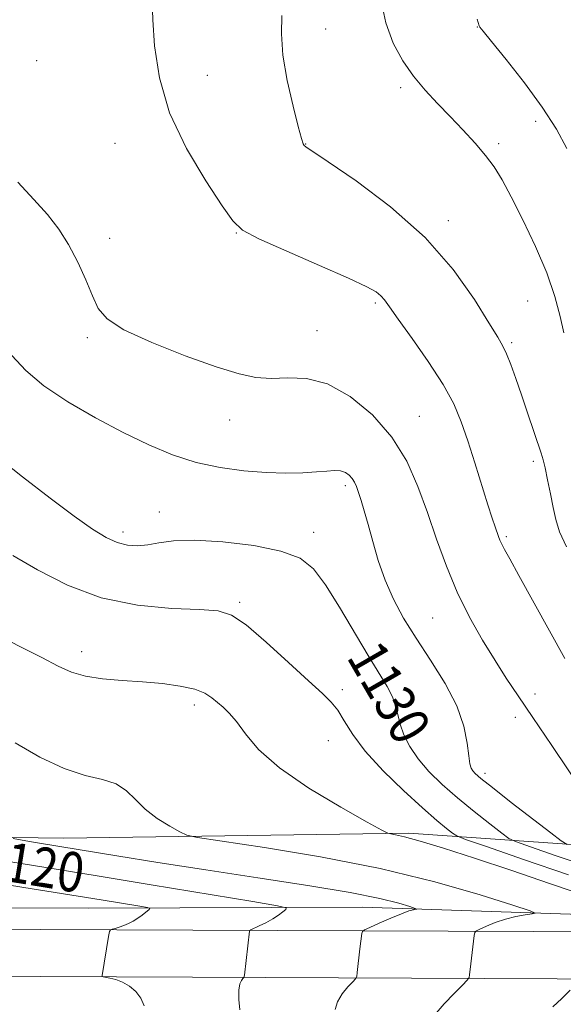
# Model space of a CAD drawing. Extents: x 2059800 to 2062700, y 339800 to 342700.
# Drawn here: x 2060758 to 2060868, y 341282 to 341481 of the extents above; entities that cross this region are included whole.
import ezdxf
from ezdxf.enums import TextEntityAlignment as Align

# ---------------------------------------------------------------- set-up
doc = ezdxf.new("R2010")
doc.units = 0
doc.header["$MEASUREMENT"] = 0
for name, color, linetype, lineweight in [('DTM HARD BREAKLINE', 7, 'Continuous', 0), ('DTM SPOT ELEVATION', 2, 'Continuous', 13), ('INDEX CONTOUR', 41, 'Continuous', 13), ('INDEX CONTOUR LABEL', 244, 'Continuous', 0), ('INTERMEDIATE CONTOUR', 44, 'Continuous', 0)]:
    doc.layers.add(name, color=color, linetype=linetype, lineweight=lineweight)
doc.styles.add('Style-ITALICS', font='ITALICS.shx')

msp = doc.modelspace()

# ---------------------------------------------------------------- linework, layer by layer
at = {"layer": 'DTM HARD BREAKLINE'}
for points in [[(2060704.51, 341316.35, 1118.59), (2060766.87, 341315.55, 1122.76), (2060836.57, 341316.55, 1126.21), (2060878.31, 341313.67, 1133.86), (2060917.32, 341314.28, 1140.58), (2060974.87, 341317.04, 1144.11), (2061021.1, 341316.07, 1152.13), (2061072.26, 341314.66, 1158.53), (2061121.81, 341312, 1165.65), (2061180.59, 341312.9, 1170.43), (2061243.53, 341313.9, 1169.3), (2061274.26, 341315.59, 1167.56)], [(2060426.56, 341300.8, 1090.64), (2060471.92, 341298.84, 1096.27), (2060558.3, 341298.26, 1103.32), (2060654.38, 341297.57, 1110.81), (2060792.9, 341296.99, 1118.99), (2060896.16, 341296.52, 1128.06), (2061014.58, 341294.98, 1143.21), (2061103.76, 341294.06, 1156.7)], [(2061224.629, 341298.547, 1165.395), (2061153.412, 341297.669, 1160.145), (2061083.252, 341297.771, 1152.095), (2061043.301, 341300.558, 1146.425), (2060990.504, 341301.024, 1139.215), (2060934.338, 341300.087, 1132.075), (2060883.296, 341299.721, 1125.705), (2060827.236, 341301.587, 1121.085), (2060771.863, 341301.385, 1117.095), (2060704.005, 341301.655, 1112.685)], [(2060426.15, 341291.29, 1090.73), (2060471.69, 341289.33, 1096.36), (2060558.23, 341288.75, 1103.41), (2060654.33, 341288.06, 1110.9), (2060792.86, 341287.48, 1119.08), (2060896.08, 341287.01, 1128.16), (2061014.47, 341285.47, 1143.3), (2061103.69, 341284.55, 1156.79), (2061189.51, 341284.24, 1164.12), (2061269.49, 341285.39, 1167.64), (2061341.15, 341286.85, 1170.44), (2061436.59, 341288.14, 1175.38), (2061503.28, 341287.82, 1176.72), (2061590.54, 341286.73, 1173.64), (2061679.26, 341285.34, 1169.83), (2061789.5, 341282.39, 1167.04)]]:
    msp.add_polyline3d(points, dxfattribs=at)
at = {"layer": 'DTM SPOT ELEVATION'}
for p in [(2060850.43, 341479.49, 1141.95), (2060819.76, 341479.1, 1138.85), (2060761.35, 341472.66, 1134.75), (2060795.89, 341469.74, 1136.75), (2060834.95, 341467.23, 1139.65), (2060862.24, 341460.44, 1141.45), (2060777.18, 341455.98, 1135.35), (2060815.75, 341455.85, 1138.05), (2060854.75, 341455.93, 1140.35), (2060844.57, 341440.33, 1138.45), (2060801.69, 341437.85, 1135.95), (2060776.11, 341436.76, 1134.45), (2060829.83, 341423.72, 1135.75), (2060860.6, 341424.09, 1139.05), (2060818.05, 341418.15, 1134.85), (2060771.61, 341416.71, 1133.75), (2060857.4, 341415.71, 1138.25), (2060800.38, 341400.05, 1133.35), (2060838.74, 341400.83, 1134.85), (2060861.77, 341391.73, 1137.65), (2060823.74, 341386.79, 1131.65), (2060786.14, 341381.49, 1130.65), (2060778.8, 341377.4, 1130.45), (2060817.35, 341377.36, 1130.55), (2060856.29, 341376.51, 1136.25), (2060802.37, 341363.2, 1128.25), (2060841.42, 341360.03, 1133.05), (2060770.49, 341353.23, 1126.55), (2060823.17, 341345.59, 1128.45), (2060862.12, 341344.72, 1134.55), (2060793.21, 341342.46, 1125.55), (2060858.1, 341339.99, 1133.45), (2060820.31, 341335.29, 1127.05), (2060851.98, 341328.63, 1132.45)]:
    msp.add_point(p, dxfattribs=at)
at = {"layer": 'INDEX CONTOUR'}
for points in [[(2060830.939, 341485.109, 1140), (2060831.948, 341480.351, 1140), (2060833.442, 341476.206, 1140), (2060835.348, 341472.65, 1140), (2060837.535, 341469.535, 1140), (2060839.891, 341466.714, 1140), (2060842.367, 341464.052, 1140), (2060844.93, 341461.412, 1140), (2060847.52, 341458.706, 1140), (2060849.977, 341456.031, 1140), (2060852.112, 341453.527, 1140), (2060853.835, 341451.216, 1140), (2060855.433, 341448.635, 1140), (2060857.293, 341445.199, 1140), (2060859.657, 341440.542, 1140), (2060862.204, 341435.167, 1140), (2060864.472, 341429.796, 1140), (2060866.1101, 341425.031, 1140), (2060867.202, 341420.995, 1140), (2060867.943, 341417.691, 1140)], [(2060752.892, 341392.93, 1130), (2060758.514, 341388.554, 1130), (2060764.079, 341384.276, 1130), (2060768.946, 341380.626, 1130), (2060772.648, 341378.005, 1130), (2060775.417, 341376.308, 1130), (2060777.657, 341375.305, 1130), (2060779.72, 341374.792, 1130), (2060781.744, 341374.666, 1130), (2060783.81, 341374.855, 1130), (2060786.083, 341375.254, 1130), (2060789.044, 341375.642, 1130), (2060793.255, 341375.769, 1130), (2060798.974, 341375.44, 1130), (2060805.229, 341374.683, 1130), (2060810.747, 341373.579, 1130), (2060814.608, 341372.128, 1130), (2060817.3239, 341369.995, 1130), (2060819.764, 341366.764, 1130), (2060822.584, 341362.245, 1130), (2060828.358, 341352.453, 1130), (2060832.189, 341346.216, 1130), (2060833.274, 341344.148, 1130), (2060833.914, 341342.314, 1130), (2060834.34, 341340.5159, 1130), (2060834.824, 341338.596, 1130), (2060835.603, 341336.435, 1130), (2060836.7859, 341334.072, 1130), (2060838.451, 341331.585, 1130), (2060840.651, 341329.038, 1130), (2060843.336, 341326.423, 1130), (2060846.43, 341323.721, 1130), (2060849.781, 341320.9709, 1130), (2060852.935, 341318.471, 1130), (2060855.362, 341316.584, 1130), (2060856.835, 341315.506, 1130), (2060858.3359, 341314.779, 1130), (2060861.153, 341313.781, 1130), (2060866.1449, 341312.07, 1130), (2060872.466, 341309.946, 1130)], [(2060756.126, 341310.748, 1120), (2060773.173, 341307.978, 1120), (2060784.477, 341306.122, 1120), (2060805.032, 341302.718, 1120), (2060810.044, 341301.869, 1120), (2060811.779, 341301.461, 1120), (2060811.724, 341301.144, 1120), (2060811.121, 341300.642, 1120), (2060810.23, 341299.97, 1120), (2060809.065, 341299.216, 1120), (2060807.685, 341298.467, 1120), (2060806.319, 341297.806, 1120), (2060804.647, 341297.043, 1120), (2060804.423, 341296.9, 1120), (2060804.376, 341296.763, 1120), (2060803.356, 341287.841, 1120), (2060803.25, 341287.409, 1120), (2060803.067, 341287.177, 1120), (2060802.756, 341286.807, 1120), (2060802.426, 341286.081, 1120), (2060802.225, 341284.8149, 1120), (2060802.256, 341282.944, 1120), (2060802.435, 341280.888, 1120)]]:
    msp.add_polyline3d(points, dxfattribs=at)
at = {"layer": 'INTERMEDIATE CONTOUR'}
for points in [[(2060784.717, 341484.833, 1136), (2060784.837, 341480.972, 1136), (2060785.19, 341475.667, 1136), (2060786.163, 341469.221, 1136), (2060788.237, 341462.122, 1136), (2060791.631, 341454.917, 1136), (2060795.533, 341448.378, 1136), (2060798.867, 341443.337, 1136), (2060800.989, 341440.298, 1136), (2060802.964, 341438.46, 1136), (2060806.288, 341436.695, 1136), (2060811.902, 341434.1771, 1136), (2060818.545, 341431.292, 1136), (2060824.403, 341428.731, 1136), (2060828.101, 341427.009, 1136), (2060830.011, 341425.947, 1136), (2060830.944, 341425.194, 1136), (2060831.653, 341424.368, 1136), (2060832.66, 341422.97, 1136), (2060834.432, 341420.466, 1136), (2060837.231, 341416.558, 1136), (2060840.505, 341411.867, 1136), (2060843.499, 341407.244, 1136), (2060845.652, 341403.303, 1136), (2060847.182, 341399.698, 1136), (2060848.5, 341395.848, 1136), (2060849.918, 341391.387, 1136), (2060852.557, 341382.929, 1136), (2060853.4289, 341380.2189, 1136), (2060854.006, 341378.503, 1136), (2060854.695, 341376.539, 1136), (2060854.991, 341375.774, 1136), (2060855.364, 341374.966, 1136), (2060855.934, 341373.899, 1136), (2060856.988, 341372.007, 1136), (2060858.852, 341368.635, 1136), (2060864.993, 341357.429, 1136), (2060868.107, 341351.845, 1136)], [(2060810.908, 341481.829, 1138), (2060810.828, 341478.144, 1138), (2060811.131, 341473.7971, 1138), (2060812.006, 341468.665, 1138), (2060813.175, 341463.524, 1138), (2060814.243, 341459.378, 1138), (2060814.91, 341456.955, 1138), (2060815.255, 341455.887, 1138), (2060815.451, 341455.537, 1138), (2060815.796, 341455.259, 1138), (2060820.292, 341452.265, 1138), (2060825.913, 341448.412, 1138), (2060832.916, 341443.147, 1138), (2060839.859, 341436.985, 1138), (2060845.5531, 341430.492, 1138), (2060849.833, 341424.452, 1138), (2060852.786, 341419.704, 1138), (2060854.565, 341416.782, 1138), (2060855.587, 341415.02, 1138), (2060856.329, 341413.449, 1138), (2060857.187, 341411.2831, 1138), (2060858.211, 341408.474, 1138), (2060859.367, 341405.154, 1138), (2060860.6, 341401.523, 1138), (2060863.327, 341393.371, 1138), (2060863.739, 341391.997, 1138), (2060864.132, 341390.376, 1138), (2060864.642, 341387.994, 1138), (2060865.221, 341385.155, 1138), (2060865.775, 341382.366, 1138), (2060866.287, 341379.9511, 1138), (2060867.057, 341377.497, 1138), (2060868.46, 341374.409, 1138)], [(2060850.403, 341481.095, 1142), (2060850.832, 341479.7321, 1142), (2060850.966, 341479.486, 1142), (2060851.603, 341478.643, 1142), (2060853.267, 341476.579, 1142), (2060856.256, 341472.908, 1142), (2060859.966, 341468.205, 1142), (2060863.571, 341463.281, 1142), (2060866.412, 341458.817, 1142), (2060868.508, 341454.957, 1142)], [(2060757.577, 341448.108, 1134), (2060760.804, 341444.658, 1134), (2060763.538, 341441.582, 1134), (2060765.821, 341438.651, 1134), (2060767.821, 341435.523, 1134), (2060769.663, 341431.987, 1134), (2060771.301, 341428.3759, 1134), (2060772.648, 341425.155, 1134), (2060773.8, 341422.635, 1134), (2060775.582, 341420.506, 1134), (2060779.006, 341418.303, 1134), (2060784.653, 341415.718, 1134), (2060791.389, 341413.069, 1134), (2060797.649, 341410.834, 1134), (2060802.27, 341409.382, 1134), (2060805.688, 341408.653, 1134), (2060808.7359, 341408.482, 1134), (2060812.108, 341408.62, 1134), (2060815.927, 341408.476, 1134), (2060820.173, 341407.379, 1134), (2060824.748, 341404.839, 1134), (2060829.24, 341401.11, 1134), (2060833.159, 341396.627, 1134), (2060836.153, 341391.766, 1134), (2060838.431, 341386.656, 1134), (2060840.344, 341381.363, 1134), (2060842.203, 341375.96, 1134), (2060844.171, 341370.555, 1134), (2060846.373, 341365.26, 1134), (2060848.873, 341360.2, 1134), (2060851.498, 341355.536, 1134), (2060854.011, 341351.435, 1134), (2060856.294, 341347.912, 1134), (2060858.692, 341344.3439, 1134), (2060861.666, 341339.954, 1134), (2060865.474, 341334.285, 1134), (2060878.937, 341314.173, 1134)], [(2060756.316, 341413.11, 1132), (2060759.189, 341410.071, 1132), (2060762.819, 341406.9731, 1132), (2060767.653, 341403.733, 1132), (2060773.231, 341400.518, 1132), (2060778.864, 341397.56, 1132), (2060784.025, 341395.053, 1132), (2060788.834, 341393.034, 1132), (2060793.569, 341391.503, 1132), (2060798.422, 341390.447, 1132), (2060803.229, 341389.793, 1132), (2060807.7401, 341389.455, 1132), (2060811.736, 341389.351, 1132), (2060815.139, 341389.41, 1132), (2060817.9, 341389.568, 1132), (2060820.0089, 341389.752, 1132), (2060821.589, 341389.86, 1132), (2060822.797, 341389.788, 1132), (2060823.768, 341389.458, 1132), (2060824.544, 341388.92, 1132), (2060825.143, 341388.255, 1132), (2060825.5959, 341387.51, 1132), (2060825.984, 341386.6009, 1132), (2060826.401, 341385.409, 1132), (2060826.927, 341383.819, 1132), (2060827.579, 341381.707, 1132), (2060828.361, 341378.953, 1132), (2060829.287, 341375.5099, 1132), (2060830.406, 341371.639, 1132), (2060831.776, 341367.678, 1132), (2060833.459, 341363.865, 1132), (2060835.526, 341360.048, 1132), (2060838.05, 341355.976, 1132), (2060841.001, 341351.494, 1132), (2060843.937, 341346.826, 1132), (2060846.312, 341342.2881, 1132), (2060847.734, 341338.182, 1132), (2060848.413, 341334.735, 1132), (2060848.711, 341332.1581, 1132), (2060848.9369, 341330.567, 1132), (2060849.185, 341329.692, 1132), (2060849.495, 341329.173, 1132), (2060849.993, 341328.632, 1132), (2060851.144, 341327.643, 1132), (2060853.4959, 341325.765, 1132), (2060857.305, 341322.788, 1132), (2060865.279, 341316.602, 1132), (2060867.377, 341315.007, 1132), (2060868.612, 341314.261, 1132)], [(2060756.511, 341372.663, 1128), (2060761.509, 341369.761, 1128), (2060767.563, 341366.667, 1128), (2060774.427, 341364.107, 1128), (2060781.74, 341362.616, 1128), (2060788.678, 341361.966, 1128), (2060794.305, 341361.739, 1128), (2060798.042, 341361.487, 1128), (2060800.767, 341360.6551, 1128), (2060803.715, 341358.659, 1128), (2060807.756, 341355.194, 1128), (2060812.281, 341351.0579, 1128), (2060816.309, 341347.3289, 1128), (2060819.108, 341344.789, 1128), (2060820.921, 341343.04, 1128), (2060822.234, 341341.39, 1128), (2060823.527, 341339.259, 1128), (2060825.237, 341336.512, 1128), (2060827.795, 341333.128, 1128), (2060831.424, 341329.185, 1128), (2060835.543, 341325.172, 1128), (2060839.363, 341321.676, 1128), (2060842.257, 341319.153, 1128), (2060844.23, 341317.522, 1128), (2060845.446, 341316.566, 1128), (2060846.292, 341316.005, 1128), (2060848.0589, 341315.298, 1128), (2060852.263, 341313.838, 1128), (2060859.766, 341311.261, 1128), (2060868.833, 341308.169, 1128)], [(2060753.0859, 341356.753, 1126), (2060757.983, 341354.311, 1126), (2060762.395, 341352.075, 1126), (2060765.717, 341350.337, 1126), (2060768.413, 341349.093, 1126), (2060771.212, 341348.262, 1126), (2060774.667, 341347.752, 1126), (2060778.629, 341347.431, 1126), (2060782.7741, 341347.151, 1126), (2060786.7871, 341346.787, 1126), (2060790.386, 341346.296, 1126), (2060793.299, 341345.6531, 1126), (2060795.354, 341344.85, 1126), (2060796.7831, 341343.943, 1126), (2060797.919, 341343.001, 1126), (2060799.052, 341342.0391, 1126), (2060800.301, 341340.834, 1126), (2060801.742, 341339.107, 1126), (2060803.541, 341336.644, 1126), (2060806.23, 341333.494, 1126), (2060810.431, 341329.772, 1126), (2060816.39, 341325.685, 1126), (2060822.841, 341321.81, 1126), (2060828.145, 341318.817, 1126), (2060831.112, 341317.176, 1126), (2060832.363, 341316.548, 1126), (2060832.9711, 341316.397, 1126), (2060833.903, 341316.242, 1126), (2060835.712, 341315.83, 1126), (2060838.846, 341314.965, 1126), (2060843.625, 341313.502, 1126), (2060849.855, 341311.499, 1126), (2060857.218, 341309.062, 1126), (2060865.237, 341306.354, 1126), (2060882.109, 341300.603, 1126)], [(2060757.015, 341334.816, 1124), (2060762.028, 341331.9439, 1124), (2060766.9289, 341329.612, 1124), (2060771.187, 341328.233, 1124), (2060774.693, 341327.406, 1124), (2060777.446, 341326.529, 1124), (2060779.525, 341325.14, 1124), (2060781.3179, 341323.349, 1124), (2060783.294, 341321.407, 1124), (2060785.749, 341319.551, 1124), (2060788.282, 341317.961, 1124), (2060790.321, 341316.8, 1124), (2060791.698, 341316.138, 1124), (2060793.868, 341315.655, 1124), (2060807.404, 341313.661, 1124), (2060818.733, 341311.808, 1124), (2060830.785, 341309.452, 1124), (2060841.8589, 341306.737, 1124), (2060851.037, 341304.093, 1124), (2060857.597, 341302.024, 1124), (2060861.082, 341300.882, 1124), (2060862.097, 341300.423, 1124), (2060861.513, 341300.253, 1124), (2060860.097, 341300.039, 1124), (2060858.212, 341299.688, 1124), (2060856.118, 341299.17, 1124), (2060854.067, 341298.484, 1124), (2060852.276, 341297.768, 1124), (2060850.955, 341297.187, 1124), (2060850.235, 341296.834, 1124), (2060849.943, 341296.491, 1124), (2060849.827, 341295.865, 1124), (2060849.123, 341290.17, 1124), (2060848.8701, 341287.944, 1124), (2060848.764, 341287.388, 1124), (2060848.394, 341286.848, 1124), (2060847.444, 341285.862, 1124), (2060845.751, 341284.137, 1124), (2060843.764, 341282.059, 1124), (2060842.0891, 341280.186, 1124)], [(2060756.608, 341315.497, 1122), (2060759.901, 341314.909, 1122), (2060761.926, 341314.559, 1122), (2060777.548, 341311.991, 1122), (2060785.876, 341310.645, 1122), (2060795.58, 341309.128, 1122), (2060806.043, 341307.549, 1122), (2060816.159, 341306.002, 1122), (2060824.701, 341304.578, 1122), (2060830.745, 341303.358, 1122), (2060834.572, 341302.393, 1122), (2060836.766, 341301.724, 1122), (2060837.86, 341301.366, 1122), (2060838.179, 341301.222, 1122), (2060837.995, 341301.168, 1122), (2060837.506, 341301.081, 1122), (2060836.6039, 341300.832, 1122), (2060835.103, 341300.29, 1122), (2060832.949, 341299.397, 1122), (2060830.611, 341298.375, 1122), (2060828.686, 341297.515, 1122), (2060827.616, 341297.017, 1122), (2060827.205, 341296.705, 1122), (2060827.102, 341296.314, 1122), (2060826.716, 341293.1699, 1122), (2060826.173, 341288.393, 1122), (2060826.06, 341287.614, 1122), (2060825.822, 341287.129, 1122), (2060825.255, 341286.5201, 1122), (2060824.253, 341285.472, 1122), (2060823.095, 341284.07, 1122), (2060822.157, 341282.5, 1122), (2060821.716, 341280.946, 1122)], [(2060748.4, 341307.253, 1118), (2060758.76, 341305.585, 1118), (2060774.421, 341303.077, 1118), (2060782.1959, 341301.8, 1118), (2060783.747, 341301.527, 1118), (2060784.216, 341301.339, 1118), (2060784.004, 341301.073, 1118), (2060783.458, 341300.614, 1118), (2060782.709, 341300.016, 1118), (2060781.834, 341299.383, 1118), (2060780.899, 341298.799, 1118), (2060779.936, 341298.292, 1118), (2060778.969, 341297.873, 1118), (2060778.032, 341297.55, 1118), (2060777.21, 341297.319, 1118), (2060776.603, 341297.171, 1118), (2060776.266, 341297.042, 1118), (2060776.086, 341296.656, 1118), (2060775.909, 341295.683, 1118), (2060774.6039, 341287.763, 1118), (2060774.605, 341287.614, 1118), (2060774.773, 341287.53, 1118), (2060776.139, 341287.273, 1118), (2060777.339, 341286.961, 1118), (2060778.714, 341286.435, 1118), (2060780.12, 341285.641, 1118), (2060781.411, 341284.5659, 1118), (2060782.44, 341283.214, 1118), (2060783.103, 341281.635, 1118)], [(2060869.232, 341284.809, 1126), (2060867.527, 341283.16, 1126), (2060865.6631, 341281.486, 1126)]]:
    msp.add_polyline3d(points, dxfattribs=at)

# ---------------------------------------------------------------- texts
at = {"layer": 'INDEX CONTOUR LABEL', "style": 'Style-ITALICS', "width": 0.875}
for s, rotation, p in [('1130', 300, (2060827.333, 341354.193, 1130)), ('1120', 350.7, (2060749.943, 341311.779, 1120))]:
    msp.add_text(s, height=8, rotation=rotation, dxfattribs=at).set_placement(p, align=Align.MIDDLE_LEFT)

doc.saveas('drawing.dxf')
